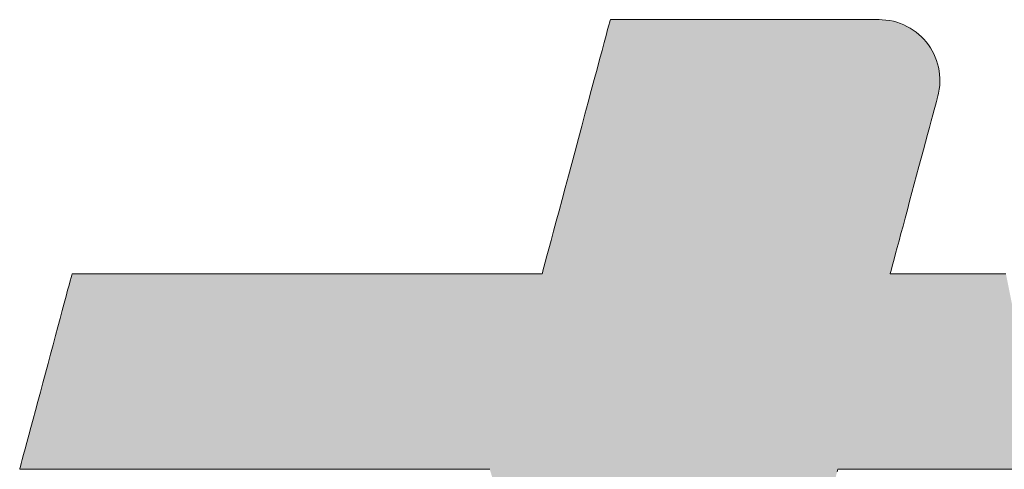
# Model space of a CAD drawing. Units: millimetres. Extents: x -2000 to 2000, y -1385 to 1385.
# Drawn here: x 1467 to 1505, y 1314 to 1331 of the extents above; entities that cross this region are included whole.
import ezdxf

# ---------------------------------------------------------------- set-up
doc = ezdxf.new("R2010")
doc.units = ezdxf.units.MM
doc.header["$LTSCALE"] = 10
doc.layers.add('10ユーザー', color=7, linetype='Continuous')

# ---------------------------------------------------------------- blocks, each defined once
blk = doc.blocks.new('ナカ工業ロゴ_0-E_')
at = {"layer": '10ユーザー', "color": 7, "linetype": 'Continuous', "lineweight": 5}
for p, q in [((62674.72, 18969.493), (62674.664, 18969.286)), ((62674.751, 18969.608), (62674.72, 18969.493)), ((62674.763, 18969.63), (62674.751, 18969.608)), ((62674.854, 18969.63), (62674.763, 18969.63)), ((62675.046, 18969.63), (62674.854, 18969.63)), ((62675.331, 18969.63), (62675.046, 18969.63)), ((62675.701, 18969.63), (62675.331, 18969.63)), ((62676.151, 18969.63), (62675.701, 18969.63)), ((62676.672, 18969.63), (62676.151, 18969.63)), ((62677.258, 18969.63), (62676.672, 18969.63)), ((62677.9, 18969.63), (62677.258, 18969.63)), ((62678.593, 18969.63), (62677.9, 18969.63)), ((62679.329, 18969.63), (62678.593, 18969.63)), ((62680.1, 18969.63), (62679.329, 18969.63)), ((62680.9, 18969.63), (62680.1, 18969.63)), ((62681.72, 18969.63), (62680.9, 18969.63)), ((62682.555, 18969.63), (62681.72, 18969.63)), ((62683.397, 18969.63), (62682.555, 18969.63)), ((62684.238, 18969.63), (62683.397, 18969.63)), ((62685.071, 18969.63), (62684.238, 18969.63)), ((62685.89, 18969.63), (62685.071, 18969.63)), ((62686.686, 18969.63), (62685.89, 18969.63)), ((62687.454, 18969.63), (62686.686, 18969.63)), ((62688.185, 18969.63), (62687.454, 18969.63)), ((62688.872, 18969.63), (62688.185, 18969.63)), ((62689.508, 18969.63), (62688.872, 18969.63)), ((62690.087, 18969.63), (62689.508, 18969.63)), ((62690.6, 18969.63), (62690.087, 18969.63)), ((62691.041, 18969.63), (62690.6, 18969.63)), ((62691.402, 18969.63), (62691.041, 18969.63)), ((62691.676, 18969.63), (62691.402, 18969.63)), ((62691.856, 18969.63), (62691.676, 18969.63)), ((62691.935, 18969.63), (62691.856, 18969.63)), ((62692.128, 18969.625), (62691.935, 18969.63)), ((62692.372, 18969.606), (62692.128, 18969.625)), ((62692.612, 18969.572), (62692.372, 18969.606)), ((62692.845, 18969.524), (62692.612, 18969.572)), ((62693.073, 18969.462), (62692.845, 18969.524)), ((62693.295, 18969.387), (62693.073, 18969.462)), ((62674.586, 18968.992), (62674.486, 18968.619)), ((62674.664, 18969.286), (62674.586, 18968.992)), ((62693.51, 18969.3), (62693.295, 18969.387)), ((62693.718, 18969.2), (62693.51, 18969.3)), ((62693.919, 18969.089), (62693.718, 18969.2)), ((62694.111, 18968.966), (62693.919, 18969.089)), ((62694.296, 18968.833), (62694.111, 18968.966)), ((62694.472, 18968.69), (62694.296, 18968.833)), ((62674.486, 18968.619), (62674.366, 18968.173)), ((62694.639, 18968.537), (62694.472, 18968.69)), ((62694.796, 18968.375), (62694.639, 18968.537)), ((62694.944, 18968.204), (62694.796, 18968.375)), ((62695.082, 18968.025), (62694.944, 18968.204)), ((62674.229, 18967.662), (62674.076, 18967.091)), ((62674.366, 18968.173), (62674.229, 18967.662)), ((62695.21, 18967.838), (62695.082, 18968.025)), ((62695.326, 18967.644), (62695.21, 18967.838)), ((62695.431, 18967.444), (62695.326, 18967.644)), ((62674.076, 18967.091), (62673.91, 18966.469)), ((62695.525, 18967.237), (62695.431, 18967.444)), ((62695.607, 18967.025), (62695.525, 18967.237)), ((62695.676, 18966.807), (62695.607, 18967.025)), ((62673.91, 18966.469), (62673.731, 18965.801)), ((62695.732, 18966.585), (62695.676, 18966.807)), ((62695.775, 18966.358), (62695.732, 18966.585)), ((62695.805, 18966.128), (62695.775, 18966.358)), ((62673.731, 18965.801), (62673.542, 18965.095)), ((62695.821, 18965.895), (62695.805, 18966.128)), ((62695.822, 18965.659), (62695.821, 18965.895)), ((62673.542, 18965.095), (62673.344, 18964.358)), ((62695.737, 18964.94), (62695.781, 18965.181)), ((62695.781, 18965.181), (62695.809, 18965.421)), ((62695.809, 18965.421), (62695.822, 18965.659)), ((62695.597, 18964.399), (62695.645, 18964.576)), ((62695.645, 18964.576), (62695.676, 18964.691)), ((62695.676, 18964.691), (62695.689, 18964.739)), ((62695.689, 18964.739), (62695.737, 18964.94)), ((62673.344, 18964.358), (62673.139, 18963.595)), ((62695.367, 18963.539), (62695.457, 18963.875)), ((62695.457, 18963.875), (62695.534, 18964.163)), ((62695.534, 18964.163), (62695.597, 18964.399)), ((62673.139, 18963.595), (62672.93, 18962.814)), ((62695.153, 18962.74), (62695.265, 18963.159)), ((62695.265, 18963.159), (62695.367, 18963.539)), ((62672.93, 18962.814), (62672.718, 18962.023)), ((62695.032, 18962.288), (62695.153, 18962.74)), ((62672.718, 18962.023), (62672.505, 18961.226)), ((62694.903, 18961.806), (62695.032, 18962.288)), ((62694.626, 18960.775), (62694.767, 18961.3)), ((62694.767, 18961.3), (62694.903, 18961.806)), ((62672.505, 18961.226), (62672.292, 18960.432)), ((62694.482, 18960.235), (62694.626, 18960.775)), ((62672.292, 18960.432), (62672.082, 18959.648)), ((62694.334, 18959.684), (62694.482, 18960.235)), ((62672.082, 18959.648), (62671.876, 18958.879)), ((62694.185, 18959.128), (62694.334, 18959.684)), ((62671.876, 18958.879), (62671.676, 18958.133)), ((62694.036, 18958.572), (62694.185, 18959.128)), ((62671.676, 18958.133), (62671.484, 18957.417)), ((62693.888, 18958.02), (62694.036, 18958.572)), ((62693.743, 18957.477), (62693.888, 18958.02)), ((62671.484, 18957.417), (62671.302, 18956.738)), ((62693.464, 18956.436), (62693.601, 18956.947)), ((62693.601, 18956.947), (62693.743, 18957.477)), ((62671.302, 18956.738), (62671.132, 18956.101)), ((62693.333, 18955.949), (62693.464, 18956.436)), ((62671.132, 18956.101), (62670.974, 18955.515)), ((62693.21, 18955.489), (62693.333, 18955.949)), ((62670.833, 18954.986), (62670.708, 18954.52)), ((62670.974, 18955.515), (62670.833, 18954.986)), ((62692.991, 18954.673), (62693.096, 18955.062)), ((62693.096, 18955.062), (62693.21, 18955.489)), ((62670.708, 18954.52), (62670.602, 18954.125)), ((62692.898, 18954.326), (62692.991, 18954.673)), ((62670.517, 18953.807), (62670.454, 18953.573)), ((62670.602, 18954.125), (62670.517, 18953.807)), ((62692.7, 18953.586), (62692.751, 18953.777)), ((62692.751, 18953.777), (62692.818, 18954.026)), ((62692.818, 18954.026), (62692.898, 18954.326)), ((62640.302, 18953.154), (62640.245, 18952.939)), ((62640.342, 18953.301), (62640.302, 18953.154)), ((62640.362, 18953.376), (62640.342, 18953.301)), ((62640.391, 18953.385), (62640.362, 18953.376)), ((62640.582, 18953.385), (62640.391, 18953.385)), ((62640.946, 18953.385), (62640.582, 18953.385)), ((62641.472, 18953.385), (62640.946, 18953.385)), ((62642.145, 18953.385), (62641.472, 18953.385)), ((62642.954, 18953.385), (62642.145, 18953.385)), ((62643.886, 18953.385), (62642.954, 18953.385)), ((62644.928, 18953.385), (62643.886, 18953.385)), ((62646.069, 18953.385), (62644.928, 18953.385)), ((62647.294, 18953.385), (62646.069, 18953.385)), ((62648.592, 18953.385), (62647.294, 18953.385)), ((62649.95, 18953.385), (62648.592, 18953.385)), ((62651.356, 18953.385), (62649.95, 18953.385)), ((62652.796, 18953.385), (62651.356, 18953.385)), ((62654.258, 18953.385), (62652.796, 18953.385)), ((62655.73, 18953.385), (62654.258, 18953.385)), ((62657.2, 18953.385), (62655.73, 18953.385)), ((62658.653, 18953.385), (62657.2, 18953.385)), ((62660.079, 18953.385), (62658.653, 18953.385)), ((62661.463, 18953.385), (62660.079, 18953.385)), ((62662.795, 18953.385), (62661.463, 18953.385)), ((62664.06, 18953.385), (62662.795, 18953.385)), ((62665.247, 18953.385), (62664.06, 18953.385)), ((62666.343, 18953.385), (62665.247, 18953.385)), ((62667.335, 18953.385), (62666.343, 18953.385)), ((62668.211, 18953.385), (62667.335, 18953.385)), ((62668.957, 18953.385), (62668.211, 18953.385)), ((62669.563, 18953.385), (62668.957, 18953.385)), ((62670.014, 18953.385), (62669.563, 18953.385)), ((62670.298, 18953.385), (62670.014, 18953.385)), ((62670.403, 18953.385), (62670.298, 18953.385)), ((62670.416, 18953.43), (62670.403, 18953.385)), ((62670.454, 18953.573), (62670.416, 18953.43)), ((62692.648, 18953.391), (62692.665, 18953.456)), ((62692.671, 18953.385), (62692.648, 18953.391)), ((62692.665, 18953.456), (62692.7, 18953.586)), ((62692.826, 18953.385), (62692.671, 18953.385)), ((62693.112, 18953.385), (62692.826, 18953.385)), ((62693.521, 18953.385), (62693.112, 18953.385)), ((62694.042, 18953.385), (62693.521, 18953.385)), ((62694.667, 18953.385), (62694.042, 18953.385)), ((62695.385, 18953.385), (62694.667, 18953.385)), ((62696.187, 18953.385), (62695.385, 18953.385)), ((62697.063, 18953.385), (62696.187, 18953.385)), ((62698.003, 18953.385), (62697.063, 18953.385)), ((62698.999, 18953.385), (62698.003, 18953.385)), ((62700.04, 18953.385), (62698.999, 18953.385)), ((62640.17, 18952.662), (62640.081, 18952.329)), ((62640.245, 18952.939), (62640.17, 18952.662)), ((62639.978, 18951.944), (62639.862, 18951.513)), ((62640.081, 18952.329), (62639.978, 18951.944)), ((62639.862, 18951.513), (62639.736, 18951.041)), ((62639.736, 18951.041), (62639.6, 18950.533)), ((62639.456, 18949.995), (62639.305, 18949.431)), ((62639.6, 18950.533), (62639.456, 18949.995)), ((62639.305, 18949.431), (62639.148, 18948.848)), ((62639.148, 18948.848), (62638.988, 18948.249)), ((62638.988, 18948.249), (62638.825, 18947.642)), ((62638.825, 18947.642), (62638.661, 18947.029)), ((62638.661, 18947.029), (62638.497, 18946.418)), ((62638.497, 18946.418), (62638.335, 18945.813)), ((62638.335, 18945.813), (62638.176, 18945.219)), ((62638.176, 18945.219), (62638.021, 18944.642)), ((62638.021, 18944.642), (62637.873, 18944.087)), ((62637.873, 18944.087), (62637.731, 18943.558)), ((62637.598, 18943.063), (62637.475, 18942.604)), ((62637.731, 18943.558), (62637.598, 18943.063)), ((62637.475, 18942.604), (62637.364, 18942.189)), ((62637.266, 18941.822), (62637.182, 18941.508)), ((62637.364, 18942.189), (62637.266, 18941.822)), ((62637.113, 18941.253), (62637.062, 18941.061)), ((62637.182, 18941.508), (62637.113, 18941.253)), ((62637.029, 18940.938), (62637.016, 18940.89)), ((62637.016, 18940.89), (62637.089, 18940.89)), ((62637.062, 18941.061), (62637.029, 18940.938)), ((62637.089, 18940.89), (62637.343, 18940.89)), ((62637.343, 18940.89), (62637.766, 18940.89)), ((62637.766, 18940.89), (62638.345, 18940.89)), ((62638.345, 18940.89), (62639.068, 18940.89)), ((62639.068, 18940.89), (62639.921, 18940.89)), ((62639.921, 18940.89), (62640.894, 18940.89)), ((62640.894, 18940.89), (62641.972, 18940.89)), ((62641.972, 18940.89), (62643.144, 18940.89)), ((62643.144, 18940.89), (62644.396, 18940.89)), ((62644.396, 18940.89), (62645.717, 18940.89)), ((62645.717, 18940.89), (62647.093, 18940.89)), ((62647.093, 18940.89), (62648.512, 18940.89)), ((62648.512, 18940.89), (62649.962, 18940.89)), ((62649.962, 18940.89), (62651.429, 18940.89)), ((62651.429, 18940.89), (62652.902, 18940.89)), ((62652.902, 18940.89), (62654.367, 18940.89)), ((62654.367, 18940.89), (62655.812, 18940.89)), ((62655.812, 18940.89), (62657.225, 18940.89)), ((62657.225, 18940.89), (62658.592, 18940.89)), ((62658.592, 18940.89), (62659.901, 18940.89)), ((62659.901, 18940.89), (62661.141, 18940.89)), ((62661.141, 18940.89), (62662.297, 18940.89)), ((62662.297, 18940.89), (62663.357, 18940.89)), ((62663.357, 18940.89), (62664.31, 18940.89)), ((62664.31, 18940.89), (62665.141, 18940.89)), ((62665.141, 18940.89), (62665.84, 18940.89)), ((62665.84, 18940.89), (62666.392, 18940.89)), ((62666.392, 18940.89), (62666.786, 18940.89)), ((62666.786, 18940.89), (62667.008, 18940.89)), ((62667.008, 18940.89), (62667.053, 18940.881)), ((62689.252, 18940.716), (62689.296, 18940.883)), ((62689.296, 18940.883), (62689.35, 18940.89)), ((62689.35, 18940.89), (62689.566, 18940.89)), ((62689.566, 18940.89), (62689.942, 18940.89)), ((62689.942, 18940.89), (62690.464, 18940.89)), ((62690.464, 18940.89), (62691.121, 18940.89)), ((62691.121, 18940.89), (62691.901, 18940.89)), ((62691.901, 18940.89), (62692.793, 18940.89)), ((62692.793, 18940.89), (62693.785, 18940.89)), ((62693.785, 18940.89), (62694.865, 18940.89)), ((62694.865, 18940.89), (62696.022, 18940.89)), ((62696.022, 18940.89), (62697.244, 18940.89)), ((62697.244, 18940.89), (62698.518, 18940.89)), ((62698.518, 18940.89), (62699.834, 18940.89)), ((62699.834, 18940.89), (62701.179, 18940.89))]:
    blk.add_line(p, q, dxfattribs=at)
at = {"layer": '10ユーザー', "color": 7, "linetype": 'Continuous', "lineweight": 25}
for points in [[(62686.314, 18929.754), (62674.72, 18969.493), (62686.314, 18929.754), (62674.664, 18969.286)], [(62686.314, 18929.754), (62674.751, 18969.608), (62686.314, 18929.754), (62674.72, 18969.493)], [(62686.314, 18929.754), (62674.763, 18969.63), (62686.314, 18929.754), (62674.751, 18969.608)], [(62686.314, 18929.754), (62674.854, 18969.63), (62686.314, 18929.754), (62674.763, 18969.63)], [(62686.314, 18929.754), (62675.046, 18969.63), (62686.314, 18929.754), (62674.854, 18969.63)], [(62686.75, 18931.381), (62675.331, 18969.63), (62686.75, 18931.381), (62675.046, 18969.63)], [(62686.314, 18929.754), (62686.75, 18931.381), (62686.314, 18929.754), (62675.046, 18969.63)], [(62686.75, 18931.381), (62675.701, 18969.63), (62686.75, 18931.381), (62675.331, 18969.63)], [(62687.166, 18932.931), (62676.151, 18969.63), (62687.166, 18932.931), (62675.701, 18969.63)], [(62686.75, 18931.381), (62687.166, 18932.931), (62686.75, 18931.381), (62675.701, 18969.63)], [(62687.166, 18932.931), (62676.672, 18969.63), (62687.166, 18932.931), (62676.151, 18969.63)], [(62687.556, 18934.389), (62677.258, 18969.63), (62687.556, 18934.389), (62676.672, 18969.63)], [(62687.166, 18932.931), (62687.556, 18934.389), (62687.166, 18932.931), (62676.672, 18969.63)], [(62687.918, 18935.738), (62677.9, 18969.63), (62687.918, 18935.738), (62677.258, 18969.63)], [(62687.556, 18934.389), (62687.918, 18935.738), (62687.556, 18934.389), (62677.258, 18969.63)], [(62688.247, 18936.965), (62678.593, 18969.63), (62688.247, 18936.965), (62677.9, 18969.63)], [(62687.918, 18935.738), (62688.247, 18936.965), (62687.918, 18935.738), (62677.9, 18969.63)], [(62688.538, 18938.053), (62679.329, 18969.63), (62688.538, 18938.053), (62678.593, 18969.63)], [(62688.247, 18936.965), (62688.538, 18938.053), (62688.247, 18936.965), (62678.593, 18969.63)], [(62688.994, 18939.753), (62680.1, 18969.63), (62688.994, 18939.753), (62679.329, 18969.63)], [(62688.788, 18938.987), (62688.994, 18939.753), (62688.788, 18938.987), (62679.329, 18969.63)], [(62688.538, 18938.053), (62688.788, 18938.987), (62688.538, 18938.053), (62679.329, 18969.63)], [(62689.566, 18940.89), (62680.9, 18969.63), (62689.566, 18940.89), (62680.1, 18969.63)], [(62689.35, 18940.89), (62689.566, 18940.89), (62689.35, 18940.89), (62680.1, 18969.63)], [(62689.296, 18940.883), (62689.35, 18940.89), (62689.296, 18940.883), (62680.1, 18969.63)], [(62689.252, 18940.716), (62689.296, 18940.883), (62689.252, 18940.716), (62680.1, 18969.63)], [(62689.149, 18940.334), (62689.252, 18940.716), (62689.149, 18940.334), (62680.1, 18969.63)], [(62688.994, 18939.753), (62689.149, 18940.334), (62688.994, 18939.753), (62680.1, 18969.63)], [(62689.942, 18940.89), (62681.72, 18969.63), (62689.942, 18940.89), (62680.9, 18969.63)], [(62689.566, 18940.89), (62689.942, 18940.89), (62689.566, 18940.89), (62680.9, 18969.63)], [(62691.121, 18940.89), (62682.555, 18969.63), (62691.121, 18940.89), (62681.72, 18969.63)], [(62690.464, 18940.89), (62691.121, 18940.89), (62690.464, 18940.89), (62681.72, 18969.63)], [(62689.942, 18940.89), (62690.464, 18940.89), (62689.942, 18940.89), (62681.72, 18969.63)], [(62691.901, 18940.89), (62683.397, 18969.63), (62691.901, 18940.89), (62682.555, 18969.63)], [(62691.121, 18940.89), (62691.901, 18940.89), (62691.121, 18940.89), (62682.555, 18969.63)], [(62692.793, 18940.89), (62684.238, 18969.63), (62692.793, 18940.89), (62683.397, 18969.63)], [(62691.901, 18940.89), (62692.793, 18940.89), (62691.901, 18940.89), (62683.397, 18969.63)], [(62692.793, 18940.89), (62685.071, 18969.63), (62692.793, 18940.89), (62684.238, 18969.63)], [(62693.785, 18940.89), (62685.89, 18969.63), (62693.785, 18940.89), (62685.071, 18969.63)], [(62692.793, 18940.89), (62693.785, 18940.89), (62692.793, 18940.89), (62685.071, 18969.63)], [(62694.865, 18940.89), (62686.686, 18969.63), (62694.865, 18940.89), (62685.89, 18969.63)], [(62693.785, 18940.89), (62694.865, 18940.89), (62693.785, 18940.89), (62685.89, 18969.63)], [(62696.022, 18940.89), (62687.454, 18969.63), (62696.022, 18940.89), (62686.686, 18969.63)], [(62694.865, 18940.89), (62696.022, 18940.89), (62694.865, 18940.89), (62686.686, 18969.63)], [(62692.818, 18954.026), (62688.185, 18969.63), (62692.818, 18954.026), (62687.454, 18969.63)], [(62692.751, 18953.777), (62692.818, 18954.026), (62692.751, 18953.777), (62687.454, 18969.63)], [(62692.7, 18953.586), (62692.751, 18953.777), (62692.7, 18953.586), (62687.454, 18969.63)], [(62692.665, 18953.456), (62692.7, 18953.586), (62692.665, 18953.456), (62687.454, 18969.63)], [(62692.648, 18953.391), (62692.665, 18953.456), (62692.648, 18953.391), (62687.454, 18969.63)], [(62696.022, 18940.89), (62692.648, 18953.391), (62696.022, 18940.89), (62687.454, 18969.63)], [(62693.096, 18955.062), (62688.872, 18969.63), (62693.096, 18955.062), (62688.185, 18969.63)], [(62692.991, 18954.673), (62693.096, 18955.062), (62692.991, 18954.673), (62688.185, 18969.63)], [(62692.898, 18954.326), (62692.991, 18954.673), (62692.898, 18954.326), (62688.185, 18969.63)], [(62692.818, 18954.026), (62692.898, 18954.326), (62692.818, 18954.026), (62688.185, 18969.63)], [(62693.464, 18956.436), (62689.508, 18969.63), (62693.464, 18956.436), (62688.872, 18969.63)], [(62693.333, 18955.949), (62693.464, 18956.436), (62693.333, 18955.949), (62688.872, 18969.63)], [(62693.21, 18955.489), (62693.333, 18955.949), (62693.21, 18955.489), (62688.872, 18969.63)], [(62693.096, 18955.062), (62693.21, 18955.489), (62693.096, 18955.062), (62688.872, 18969.63)], [(62693.743, 18957.477), (62690.087, 18969.63), (62693.743, 18957.477), (62689.508, 18969.63)], [(62693.601, 18956.947), (62693.743, 18957.477), (62693.601, 18956.947), (62689.508, 18969.63)], [(62693.464, 18956.436), (62693.601, 18956.947), (62693.464, 18956.436), (62689.508, 18969.63)], [(62693.888, 18958.02), (62690.6, 18969.63), (62693.888, 18958.02), (62690.087, 18969.63)], [(62693.743, 18957.477), (62693.888, 18958.02), (62693.743, 18957.477), (62690.087, 18969.63)], [(62694.185, 18959.128), (62691.041, 18969.63), (62694.185, 18959.128), (62690.6, 18969.63)], [(62694.036, 18958.572), (62694.185, 18959.128), (62694.036, 18958.572), (62690.6, 18969.63)], [(62693.888, 18958.02), (62694.036, 18958.572), (62693.888, 18958.02), (62690.6, 18969.63)], [(62694.334, 18959.684), (62691.402, 18969.63), (62694.334, 18959.684), (62691.041, 18969.63)], [(62694.185, 18959.128), (62694.334, 18959.684), (62694.185, 18959.128), (62691.041, 18969.63)], [(62694.482, 18960.235), (62691.676, 18969.63), (62694.482, 18960.235), (62691.402, 18969.63)], [(62694.334, 18959.684), (62694.482, 18960.235), (62694.334, 18959.684), (62691.402, 18969.63)], [(62694.482, 18960.235), (62691.856, 18969.63), (62694.482, 18960.235), (62691.676, 18969.63)], [(62694.482, 18960.235), (62691.935, 18969.63), (62694.482, 18960.235), (62691.856, 18969.63)], [(62694.626, 18960.775), (62692.128, 18969.625), (62694.626, 18960.775), (62691.935, 18969.63)], [(62694.482, 18960.235), (62694.626, 18960.775), (62694.482, 18960.235), (62691.935, 18969.63)], [(62694.767, 18961.3), (62692.372, 18969.606), (62694.767, 18961.3), (62692.128, 18969.625)], [(62694.626, 18960.775), (62694.767, 18961.3), (62694.626, 18960.775), (62692.128, 18969.625)], [(62694.903, 18961.806), (62692.612, 18969.572), (62694.903, 18961.806), (62692.372, 18969.606)], [(62694.767, 18961.3), (62694.903, 18961.806), (62694.767, 18961.3), (62692.372, 18969.606)], [(62695.032, 18962.288), (62692.845, 18969.524), (62695.032, 18962.288), (62692.612, 18969.572)], [(62694.903, 18961.806), (62695.032, 18962.288), (62694.903, 18961.806), (62692.612, 18969.572)], [(62695.032, 18962.288), (62693.073, 18969.462), (62695.032, 18962.288), (62692.845, 18969.524)], [(62695.153, 18962.74), (62693.295, 18969.387), (62695.153, 18962.74), (62693.073, 18969.462)], [(62695.032, 18962.288), (62695.153, 18962.74), (62695.032, 18962.288), (62693.073, 18969.462)], [(62686.314, 18929.754), (62674.586, 18968.992), (62686.314, 18929.754), (62674.486, 18968.619)], [(62686.314, 18929.754), (62674.664, 18969.286), (62686.314, 18929.754), (62674.586, 18968.992)], [(62695.265, 18963.159), (62693.51, 18969.3), (62695.265, 18963.159), (62693.295, 18969.387)], [(62695.153, 18962.74), (62695.265, 18963.159), (62695.153, 18962.74), (62693.295, 18969.387)], [(62695.367, 18963.539), (62693.718, 18969.2), (62695.367, 18963.539), (62693.51, 18969.3)], [(62695.265, 18963.159), (62695.367, 18963.539), (62695.265, 18963.159), (62693.51, 18969.3)], [(62695.457, 18963.875), (62693.919, 18969.089), (62695.457, 18963.875), (62693.718, 18969.2)], [(62695.367, 18963.539), (62695.457, 18963.875), (62695.367, 18963.539), (62693.718, 18969.2)], [(62695.534, 18964.163), (62694.111, 18968.966), (62695.534, 18964.163), (62693.919, 18969.089)], [(62695.457, 18963.875), (62695.534, 18964.163), (62695.457, 18963.875), (62693.919, 18969.089)], [(62695.597, 18964.399), (62694.296, 18968.833), (62695.597, 18964.399), (62694.111, 18968.966)], [(62695.534, 18964.163), (62695.597, 18964.399), (62695.534, 18964.163), (62694.111, 18968.966)], [(62695.676, 18964.691), (62694.472, 18968.69), (62695.676, 18964.691), (62694.296, 18968.833)], [(62695.645, 18964.576), (62695.676, 18964.691), (62695.645, 18964.576), (62694.296, 18968.833)], [(62695.597, 18964.399), (62695.645, 18964.576), (62695.597, 18964.399), (62694.296, 18968.833)], [(62685.862, 18928.065), (62674.486, 18968.619), (62685.862, 18928.065), (62674.366, 18968.173)], [(62685.862, 18928.065), (62686.314, 18929.754), (62685.862, 18928.065), (62674.486, 18968.619)], [(62695.689, 18964.739), (62694.639, 18968.537), (62695.689, 18964.739), (62694.472, 18968.69)], [(62695.676, 18964.691), (62695.689, 18964.739), (62695.676, 18964.691), (62694.472, 18968.69)], [(62695.737, 18964.94), (62694.796, 18968.375), (62695.737, 18964.94), (62694.639, 18968.537)], [(62695.689, 18964.739), (62695.737, 18964.94), (62695.689, 18964.739), (62694.639, 18968.537)], [(62695.781, 18965.181), (62694.944, 18968.204), (62695.781, 18965.181), (62694.796, 18968.375)], [(62695.737, 18964.94), (62695.781, 18965.181), (62695.737, 18964.94), (62694.796, 18968.375)], [(62695.809, 18965.421), (62695.082, 18968.025), (62695.809, 18965.421), (62694.944, 18968.204)], [(62695.781, 18965.181), (62695.809, 18965.421), (62695.781, 18965.181), (62694.944, 18968.204)], [(62685.862, 18928.065), (62674.229, 18967.662), (62685.862, 18928.065), (62674.076, 18967.091)], [(62685.862, 18928.065), (62674.366, 18968.173), (62685.862, 18928.065), (62674.229, 18967.662)], [(62695.822, 18965.659), (62695.21, 18967.838), (62695.822, 18965.659), (62695.082, 18968.025)], [(62695.809, 18965.421), (62695.822, 18965.659), (62695.809, 18965.421), (62695.082, 18968.025)], [(62695.821, 18965.895), (62695.326, 18967.644), (62695.821, 18965.895), (62695.21, 18967.838)], [(62695.822, 18965.659), (62695.821, 18965.895), (62695.822, 18965.659), (62695.21, 18967.838)], [(62695.805, 18966.128), (62695.431, 18967.444), (62695.805, 18966.128), (62695.326, 18967.644)], [(62695.821, 18965.895), (62695.805, 18966.128), (62695.821, 18965.895), (62695.326, 18967.644)], [(62685.862, 18928.065), (62674.076, 18967.091), (62685.862, 18928.065), (62673.91, 18966.469)], [(62695.775, 18966.358), (62695.525, 18967.237), (62695.775, 18966.358), (62695.431, 18967.444)], [(62695.805, 18966.128), (62695.775, 18966.358), (62695.805, 18966.128), (62695.431, 18967.444)], [(62695.732, 18966.585), (62695.607, 18967.025), (62695.732, 18966.585), (62695.525, 18967.237)], [(62695.775, 18966.358), (62695.732, 18966.585), (62695.775, 18966.358), (62695.525, 18967.237)], [(62695.732, 18966.585), (62695.676, 18966.807), (62695.732, 18966.585), (62695.607, 18967.025)], [(62685.397, 18926.329), (62673.91, 18966.469), (62685.397, 18926.329), (62673.731, 18965.801)], [(62685.397, 18926.329), (62685.862, 18928.065), (62685.397, 18926.329), (62673.91, 18966.469)], [(62685.397, 18926.329), (62673.731, 18965.801), (62685.397, 18926.329), (62673.542, 18965.095)], [(62684.923, 18924.561), (62673.542, 18965.095), (62684.923, 18924.561), (62673.344, 18964.358)], [(62684.923, 18924.561), (62685.397, 18926.329), (62684.923, 18924.561), (62673.542, 18965.095)], [(62684.923, 18924.561), (62673.344, 18964.358), (62684.923, 18924.561), (62673.139, 18963.595)], [(62684.923, 18924.561), (62673.139, 18963.595), (62684.923, 18924.561), (62672.93, 18962.814)], [(62684.445, 18922.778), (62672.93, 18962.814), (62684.445, 18922.778), (62672.718, 18962.023)], [(62684.445, 18922.778), (62684.923, 18924.561), (62684.445, 18922.778), (62672.93, 18962.814)], [(62684.445, 18922.778), (62672.718, 18962.023), (62684.445, 18922.778), (62672.505, 18961.226)], [(62683.967, 18920.993), (62672.505, 18961.226), (62683.967, 18920.993), (62672.292, 18960.432)], [(62683.967, 18920.993), (62684.445, 18922.778), (62683.967, 18920.993), (62672.505, 18961.226)], [(62683.967, 18920.993), (62672.292, 18960.432), (62683.967, 18920.993), (62672.082, 18959.648)], [(62683.492, 18919.223), (62672.082, 18959.648), (62683.492, 18919.223), (62671.876, 18958.879)], [(62683.492, 18919.223), (62683.967, 18920.993), (62683.492, 18919.223), (62672.082, 18959.648)], [(62683.492, 18919.223), (62671.876, 18958.879), (62683.492, 18919.223), (62671.676, 18958.133)], [(62683.026, 18917.482), (62671.676, 18958.133), (62683.026, 18917.482), (62671.484, 18957.417)], [(62683.026, 18917.482), (62683.492, 18919.223), (62683.026, 18917.482), (62671.676, 18958.133)], [(62683.026, 18917.482), (62671.484, 18957.417), (62683.026, 18917.482), (62671.302, 18956.738)], [(62683.026, 18917.482), (62671.302, 18956.738), (62683.026, 18917.482), (62671.132, 18956.101)], [(62682.572, 18915.787), (62671.132, 18956.101), (62682.572, 18915.787), (62670.974, 18955.515)], [(62682.572, 18915.787), (62683.026, 18917.482), (62682.572, 18915.787), (62671.132, 18956.101)], [(62682.572, 18915.787), (62670.833, 18954.986), (62682.572, 18915.787), (62670.708, 18954.52)], [(62682.572, 18915.787), (62670.974, 18955.515), (62682.572, 18915.787), (62670.833, 18954.986)], [(62682.134, 18914.151), (62670.708, 18954.52), (62682.134, 18914.151), (62670.602, 18954.125)], [(62682.134, 18914.151), (62682.572, 18915.787), (62682.134, 18914.151), (62670.708, 18954.52)], [(62682.134, 18914.151), (62670.517, 18953.807), (62682.134, 18914.151), (62670.454, 18953.573)], [(62682.134, 18914.151), (62670.602, 18954.125), (62682.134, 18914.151), (62670.517, 18953.807)], [(62664.06, 18953.385), (62637.029, 18940.938), (62664.06, 18953.385), (62637.016, 18940.89)], [(62664.06, 18953.385), (62637.016, 18940.89), (62664.06, 18953.385), (62637.089, 18940.89)], [(62664.06, 18953.385), (62637.062, 18941.061), (62664.06, 18953.385), (62637.029, 18940.938)], [(62664.06, 18953.385), (62637.113, 18941.253), (62664.06, 18953.385), (62637.062, 18941.061)], [(62664.06, 18953.385), (62637.089, 18940.89), (62664.06, 18953.385), (62637.343, 18940.89)], [(62664.06, 18953.385), (62637.182, 18941.508), (62664.06, 18953.385), (62637.113, 18941.253)], [(62664.06, 18953.385), (62637.266, 18941.822), (62664.06, 18953.385), (62637.182, 18941.508)], [(62664.06, 18953.385), (62637.364, 18942.189), (62664.06, 18953.385), (62637.266, 18941.822)], [(62664.06, 18953.385), (62637.343, 18940.89), (62664.06, 18953.385), (62637.766, 18940.89)], [(62664.06, 18953.385), (62637.475, 18942.604), (62664.06, 18953.385), (62637.364, 18942.189)], [(62664.06, 18953.385), (62637.598, 18943.063), (62664.06, 18953.385), (62637.475, 18942.604)], [(62664.06, 18953.385), (62637.731, 18943.558), (62664.06, 18953.385), (62637.598, 18943.063)], [(62664.06, 18953.385), (62637.873, 18944.087), (62664.06, 18953.385), (62637.731, 18943.558)], [(62664.06, 18953.385), (62637.766, 18940.89), (62664.06, 18953.385), (62638.345, 18940.89)], [(62664.06, 18953.385), (62638.021, 18944.642), (62664.06, 18953.385), (62637.873, 18944.087)], [(62664.06, 18953.385), (62638.176, 18945.219), (62664.06, 18953.385), (62638.021, 18944.642)], [(62664.06, 18953.385), (62638.335, 18945.813), (62664.06, 18953.385), (62638.176, 18945.219)], [(62664.06, 18953.385), (62638.497, 18946.418), (62664.06, 18953.385), (62638.335, 18945.813)], [(62664.06, 18953.385), (62638.345, 18940.89), (62664.06, 18953.385), (62639.068, 18940.89)], [(62664.06, 18953.385), (62638.661, 18947.029), (62664.06, 18953.385), (62638.497, 18946.418)], [(62664.06, 18953.385), (62638.825, 18947.642), (62664.06, 18953.385), (62638.661, 18947.029)], [(62664.06, 18953.385), (62638.988, 18948.249), (62664.06, 18953.385), (62638.825, 18947.642)], [(62664.06, 18953.385), (62639.148, 18948.848), (62664.06, 18953.385), (62638.988, 18948.249)], [(62664.06, 18953.385), (62639.068, 18940.89), (62664.06, 18953.385), (62639.921, 18940.89)], [(62664.06, 18953.385), (62639.305, 18949.431), (62664.06, 18953.385), (62639.148, 18948.848)], [(62664.06, 18953.385), (62639.456, 18949.995), (62664.06, 18953.385), (62639.305, 18949.431)], [(62664.06, 18953.385), (62639.6, 18950.533), (62664.06, 18953.385), (62639.456, 18949.995)], [(62664.06, 18953.385), (62639.736, 18951.041), (62664.06, 18953.385), (62639.6, 18950.533)], [(62664.06, 18953.385), (62639.862, 18951.513), (62664.06, 18953.385), (62639.736, 18951.041)], [(62664.06, 18953.385), (62639.978, 18951.944), (62664.06, 18953.385), (62639.862, 18951.513)], [(62664.06, 18953.385), (62639.921, 18940.89), (62664.06, 18953.385), (62640.894, 18940.89)], [(62664.06, 18953.385), (62640.081, 18952.329), (62664.06, 18953.385), (62639.978, 18951.944)], [(62664.06, 18953.385), (62640.17, 18952.662), (62664.06, 18953.385), (62640.081, 18952.329)], [(62664.06, 18953.385), (62640.245, 18952.939), (62664.06, 18953.385), (62640.17, 18952.662)], [(62664.06, 18953.385), (62640.302, 18953.154), (62664.06, 18953.385), (62640.245, 18952.939)], [(62664.06, 18953.385), (62640.342, 18953.301), (62664.06, 18953.385), (62640.302, 18953.154)], [(62664.06, 18953.385), (62640.362, 18953.376), (62664.06, 18953.385), (62640.342, 18953.301)], [(62658.653, 18953.385), (62640.391, 18953.385), (62658.653, 18953.385), (62640.362, 18953.376)], [(62664.06, 18953.385), (62658.653, 18953.385), (62664.06, 18953.385), (62640.362, 18953.376)], [(62658.653, 18953.385), (62640.582, 18953.385), (62658.653, 18953.385), (62640.391, 18953.385)], [(62658.653, 18953.385), (62640.946, 18953.385), (62658.653, 18953.385), (62640.582, 18953.385)], [(62664.06, 18953.385), (62640.894, 18940.89), (62664.06, 18953.385), (62641.972, 18940.89)], [(62658.653, 18953.385), (62641.472, 18953.385), (62658.653, 18953.385), (62640.946, 18953.385)], [(62658.653, 18953.385), (62642.145, 18953.385), (62658.653, 18953.385), (62641.472, 18953.385)], [(62664.06, 18953.385), (62641.972, 18940.89), (62664.06, 18953.385), (62643.144, 18940.89)], [(62658.653, 18953.385), (62642.954, 18953.385), (62658.653, 18953.385), (62642.145, 18953.385)], [(62658.653, 18953.385), (62643.886, 18953.385), (62658.653, 18953.385), (62642.954, 18953.385)], [(62664.06, 18953.385), (62643.144, 18940.89), (62664.06, 18953.385), (62644.396, 18940.89)], [(62658.653, 18953.385), (62644.928, 18953.385), (62658.653, 18953.385), (62643.886, 18953.385)], [(62664.06, 18953.385), (62644.396, 18940.89), (62664.06, 18953.385), (62645.717, 18940.89)], [(62658.653, 18953.385), (62646.069, 18953.385), (62658.653, 18953.385), (62644.928, 18953.385)], [(62664.06, 18953.385), (62645.717, 18940.89), (62664.06, 18953.385), (62647.093, 18940.89)], [(62658.653, 18953.385), (62647.294, 18953.385), (62658.653, 18953.385), (62646.069, 18953.385)], [(62664.06, 18953.385), (62647.093, 18940.89), (62664.06, 18953.385), (62648.512, 18940.89)], [(62658.653, 18953.385), (62648.592, 18953.385), (62658.653, 18953.385), (62647.294, 18953.385)], [(62664.06, 18953.385), (62648.512, 18940.89), (62664.06, 18953.385), (62649.962, 18940.89)], [(62658.653, 18953.385), (62649.95, 18953.385), (62658.653, 18953.385), (62648.592, 18953.385)], [(62658.653, 18953.385), (62651.356, 18953.385), (62658.653, 18953.385), (62649.95, 18953.385)], [(62664.06, 18953.385), (62649.962, 18940.89), (62664.06, 18953.385), (62651.429, 18940.89)], [(62658.653, 18953.385), (62652.796, 18953.385), (62658.653, 18953.385), (62651.356, 18953.385)], [(62664.06, 18953.385), (62651.429, 18940.89), (62664.06, 18953.385), (62652.902, 18940.89)], [(62658.653, 18953.385), (62654.258, 18953.385), (62658.653, 18953.385), (62652.796, 18953.385)], [(62664.06, 18953.385), (62652.902, 18940.89), (62664.06, 18953.385), (62654.367, 18940.89)], [(62658.653, 18953.385), (62655.73, 18953.385), (62658.653, 18953.385), (62654.258, 18953.385)], [(62664.06, 18953.385), (62654.367, 18940.89), (62664.06, 18953.385), (62655.812, 18940.89)], [(62658.653, 18953.385), (62657.2, 18953.385), (62658.653, 18953.385), (62655.73, 18953.385)], [(62664.06, 18953.385), (62655.812, 18940.89), (62664.06, 18953.385), (62657.225, 18940.89)], [(62664.06, 18953.385), (62657.225, 18940.89), (62664.06, 18953.385), (62658.592, 18940.89)], [(62664.06, 18953.385), (62658.592, 18940.89), (62664.06, 18953.385), (62659.901, 18940.89)], [(62661.463, 18953.385), (62660.079, 18953.385), (62661.463, 18953.385), (62658.653, 18953.385)], [(62664.06, 18953.385), (62661.463, 18953.385), (62664.06, 18953.385), (62658.653, 18953.385)], [(62664.06, 18953.385), (62659.901, 18940.89), (62664.06, 18953.385), (62661.141, 18940.89)], [(62664.06, 18953.385), (62661.141, 18940.89), (62664.06, 18953.385), (62662.297, 18940.89)], [(62664.06, 18953.385), (62662.795, 18953.385), (62664.06, 18953.385), (62661.463, 18953.385)], [(62664.06, 18953.385), (62662.297, 18940.89), (62664.06, 18953.385), (62663.357, 18940.89)], [(62664.06, 18953.385), (62663.357, 18940.89), (62664.06, 18953.385), (62664.31, 18940.89)], [(62679.7, 18905.069), (62665.247, 18953.385), (62679.7, 18905.069), (62664.06, 18953.385)], [(62679.591, 18904.663), (62679.7, 18905.069), (62679.591, 18904.663), (62664.06, 18953.385)], [(62679.539, 18904.47), (62679.591, 18904.663), (62679.539, 18904.47), (62664.06, 18953.385)], [(62679.469, 18904.221), (62679.539, 18904.47), (62679.469, 18904.221), (62664.06, 18953.385)], [(62679.354, 18903.865), (62679.469, 18904.221), (62679.354, 18903.865), (62664.06, 18953.385)], [(62679.225, 18903.517), (62679.354, 18903.865), (62679.225, 18903.517), (62664.06, 18953.385)], [(62679.081, 18903.177), (62679.225, 18903.517), (62679.081, 18903.177), (62664.06, 18953.385)], [(62664.06, 18953.385), (62664.31, 18940.89), (62664.06, 18953.385), (62665.141, 18940.89)], [(62664.06, 18953.385), (62665.141, 18940.89), (62664.06, 18953.385), (62665.84, 18940.89)], [(62664.06, 18953.385), (62665.84, 18940.89), (62664.06, 18953.385), (62666.392, 18940.89)], [(62664.06, 18953.385), (62666.392, 18940.89), (62664.06, 18953.385), (62666.786, 18940.89)], [(62664.06, 18953.385), (62666.786, 18940.89), (62664.06, 18953.385), (62667.008, 18940.89)], [(62664.06, 18953.385), (62667.008, 18940.89), (62664.06, 18953.385), (62667.053, 18940.881)], [(62679.081, 18903.177), (62664.06, 18953.385), (62679.081, 18903.177), (62667.053, 18940.881)], [(62680.072, 18906.459), (62666.343, 18953.385), (62680.072, 18906.459), (62665.247, 18953.385)], [(62679.862, 18905.673), (62680.072, 18906.459), (62679.862, 18905.673), (62665.247, 18953.385)], [(62679.7, 18905.069), (62679.862, 18905.673), (62679.7, 18905.069), (62665.247, 18953.385)], [(62680.624, 18908.517), (62667.335, 18953.385), (62680.624, 18908.517), (62666.343, 18953.385)], [(62680.328, 18907.412), (62680.624, 18908.517), (62680.328, 18907.412), (62666.343, 18953.385)], [(62680.072, 18906.459), (62680.328, 18907.412), (62680.072, 18906.459), (62666.343, 18953.385)], [(62680.957, 18909.759), (62668.211, 18953.385), (62680.957, 18909.759), (62667.335, 18953.385)], [(62680.624, 18908.517), (62680.957, 18909.759), (62680.624, 18908.517), (62667.335, 18953.385)], [(62681.322, 18911.122), (62668.957, 18953.385), (62681.322, 18911.122), (62668.211, 18953.385)], [(62680.957, 18909.759), (62681.322, 18911.122), (62680.957, 18909.759), (62668.211, 18953.385)], [(62681.716, 18912.591), (62669.563, 18953.385), (62681.716, 18912.591), (62668.957, 18953.385)], [(62681.322, 18911.122), (62681.716, 18912.591), (62681.322, 18911.122), (62668.957, 18953.385)], [(62681.716, 18912.591), (62670.014, 18953.385), (62681.716, 18912.591), (62669.563, 18953.385)], [(62682.134, 18914.151), (62670.298, 18953.385), (62682.134, 18914.151), (62670.014, 18953.385)], [(62681.716, 18912.591), (62682.134, 18914.151), (62681.716, 18912.591), (62670.014, 18953.385)], [(62682.134, 18914.151), (62670.403, 18953.385), (62682.134, 18914.151), (62670.298, 18953.385)], [(62682.134, 18914.151), (62670.416, 18953.43), (62682.134, 18914.151), (62670.403, 18953.385)], [(62682.134, 18914.151), (62670.454, 18953.573), (62682.134, 18914.151), (62670.416, 18953.43)], [(62696.022, 18940.89), (62692.671, 18953.385), (62696.022, 18940.89), (62692.648, 18953.391)], [(62696.022, 18940.89), (62692.826, 18953.385), (62696.022, 18940.89), (62692.671, 18953.385)], [(62696.022, 18940.89), (62693.112, 18953.385), (62696.022, 18940.89), (62692.826, 18953.385)], [(62697.244, 18940.89), (62693.521, 18953.385), (62697.244, 18940.89), (62693.112, 18953.385)], [(62696.022, 18940.89), (62697.244, 18940.89), (62696.022, 18940.89), (62693.112, 18953.385)], [(62697.244, 18940.89), (62694.042, 18953.385), (62697.244, 18940.89), (62693.521, 18953.385)], [(62697.244, 18940.89), (62694.667, 18953.385), (62697.244, 18940.89), (62694.042, 18953.385)], [(62698.518, 18940.89), (62695.385, 18953.385), (62698.518, 18940.89), (62694.667, 18953.385)], [(62697.244, 18940.89), (62698.518, 18940.89), (62697.244, 18940.89), (62694.667, 18953.385)], [(62699.834, 18940.89), (62696.187, 18953.385), (62699.834, 18940.89), (62695.385, 18953.385)], [(62698.518, 18940.89), (62699.834, 18940.89), (62698.518, 18940.89), (62695.385, 18953.385)], [(62699.834, 18940.89), (62697.063, 18953.385), (62699.834, 18940.89), (62696.187, 18953.385)], [(62701.179, 18940.89), (62698.003, 18953.385), (62701.179, 18940.89), (62697.063, 18953.385)], [(62699.834, 18940.89), (62701.179, 18940.89), (62699.834, 18940.89), (62697.063, 18953.385)], [(62702.543, 18940.89), (62698.999, 18953.385), (62702.543, 18940.89), (62698.003, 18953.385)], [(62701.179, 18940.89), (62702.543, 18940.89), (62701.179, 18940.89), (62698.003, 18953.385)], [(62702.543, 18940.89), (62700.04, 18953.385), (62702.543, 18940.89), (62698.999, 18953.385)]]:
    blk.add_solid(points, dxfattribs=at)

msp = doc.modelspace()

# ---------------------------------------------------------------- block references
at = {"layer": '10ユーザー', "color": 132, "linetype": 'Continuous', "lineweight": 5, "true_color": 0x00c0c0, "xscale": 0.6106334841600001, "yscale": 0.6106334841600001}
msp.add_blockref('ナカ工業ロゴ_0-E_', (-36781.366, -10252.173), dxfattribs=at)

doc.saveas('drawing.dxf')
